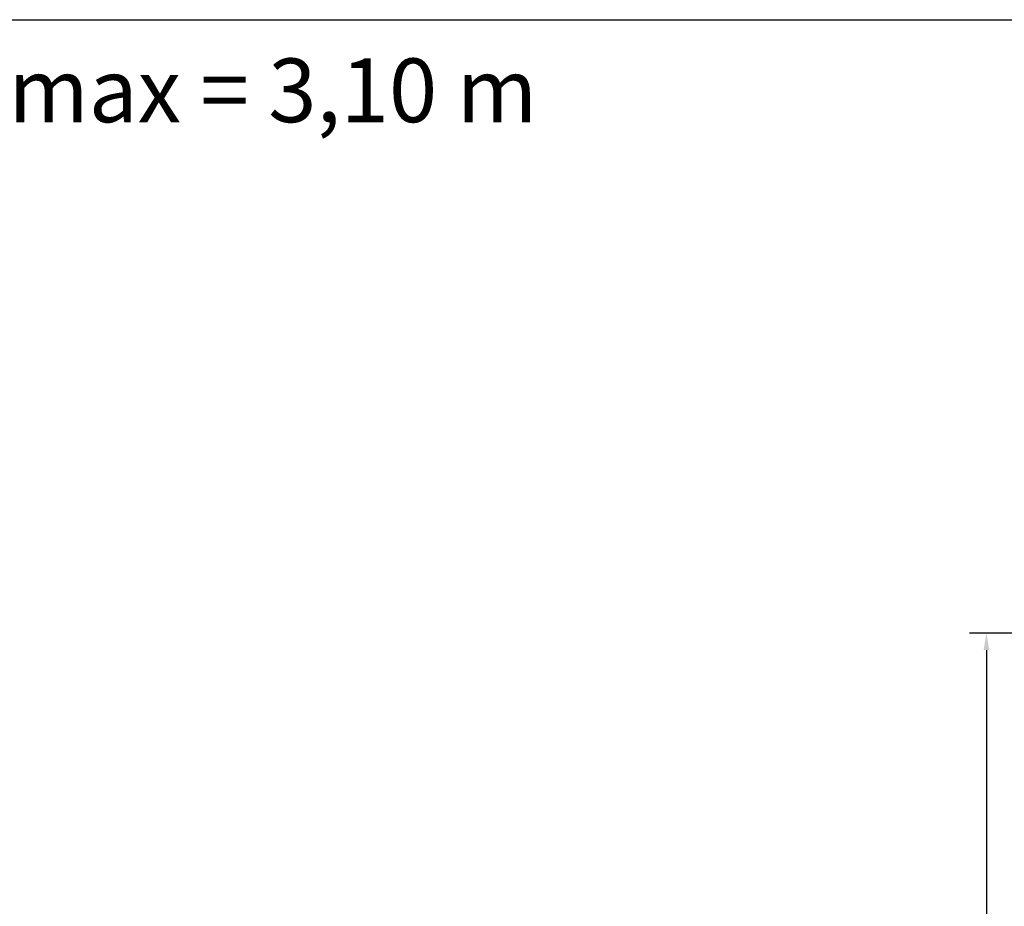
# Model space of a CAD drawing. Units: millimetres. Extents: x 1444 to 1516, y 595 to 888.
# Drawn here: x 1463 to 1469, y 883 to 888 of the extents above; entities that cross this region are included whole.
import ezdxf

# ---------------------------------------------------------------- set-up
doc = ezdxf.new("R2010")
doc.units = ezdxf.units.MM
doc.layers.add('21. CARTIGLIO', color=7, linetype='Continuous')
doc.styles.add('Arial', font='ARIAL.TTF')
doc.styles.get("Standard").update_dxf_attribs({"font": 'ARIAL.TTF'})
doc.dimstyles.get("Standard").update_dxf_attribs({"dimtxt": 0.18, "dimasz": 0.18, "dimexe": 0.18, "dimexo": 0.0625, "dimgap": 0.09, "dimtad": 0, "dimtih": 1, "dimtoh": 1, "dimdec": 4, "dimzin": 0, "dimdsep": 46, "dimtxsty": 'Standard', "dimcen": 0.09, "dimadec": 0, "dimazin": 0, "dimtfac": 1, "dimtdec": 4, "dimtofl": 0, "dimtmove": 0, "dimatfit": 3, "dimfxl": 1, "dimtolj": 1, "dimtzin": 0, "dimarcsym": 0})

# ---------------------------------------------------------------- blocks, each defined once
blk = doc.blocks.new('*D288')
at = {"color": 0, "lineweight": -2}
for p, q in [((1470.3113, 884.8451), (1468.739, 884.8451)), ((1468.839, 884.7451), (1468.839, 882.6855)), ((1468.839, 879.9451), (1468.839, 882.0048)), ((1470.3113, 879.8451), (1468.739, 879.8451))]:
    blk.add_line(p, q, dxfattribs=at)
at = {"color": 0}
for points in [[(1468.8224, 884.7451), (1468.8557, 884.7451), (1468.839, 884.8451)], [(1468.8224, 879.9451), (1468.8557, 879.9451), (1468.839, 879.8451)]]:
    blk.add_solid(points, dxfattribs=at)
at = {"layer": 'DEFPOINTS', "color": 0}
for p in [(1470.4113, 884.8451), (1468.839, 879.8451), (1470.4113, 879.8451)]:
    blk.add_point(p, dxfattribs=at)
at = {"color": 0, "insert": (1468.839, 882.3451), "char_height": 0.4, "attachment_point": 5}
blk.add_mtext('5,00', dxfattribs=at)

msp = doc.modelspace()

# ---------------------------------------------------------------- linework, layer by layer
msp.add_lwpolyline([(1444.05033, 860.04422), (1444.05033, 888.45554), (1482.31474, 888.45554), (1482.31474, 860.04422)], close=True)

# ---------------------------------------------------------------- texts
at = {"layer": '21. CARTIGLIO', "insert": (1461.31173, 888.22709), "char_height": 0.375, "width": 5.2464918, "attachment_point": 1, "style": 'Arial'}
msp.add_mtext('\\pi1.2357;{\\fArial|b1|i0|c0|p34;Larg. max = 3,10 m}', dxfattribs=at)

# ---------------------------------------------------------------- dimensions: what is measured, and where the dimension line sits
dim = msp.add_linear_dim(base=(1468.83903, 879.84515), p1=(1470.41134, 884.84515), p2=(1470.41134, 879.84515), angle=90, dimstyle='Standard', override={"dimtxt": 0.4, "dimasz": 0.1, "dimexe": 0.1, "dimexo": 0.1, "dimgap": 0.1, "dimtad": 1, "dimdec": 2, "dimzin": 1, "dimdsep": 44, "dimcen": 2.5, "dimtdec": 2, "dimtofl": 1, "dimtolj": 0, "dimtzin": 8})
dim.commit()
dim.dimension.update_dxf_attribs({"geometry": '*D288', "text_midpoint": (1468.83903, 882.34515)})

doc.saveas('drawing.dxf')
